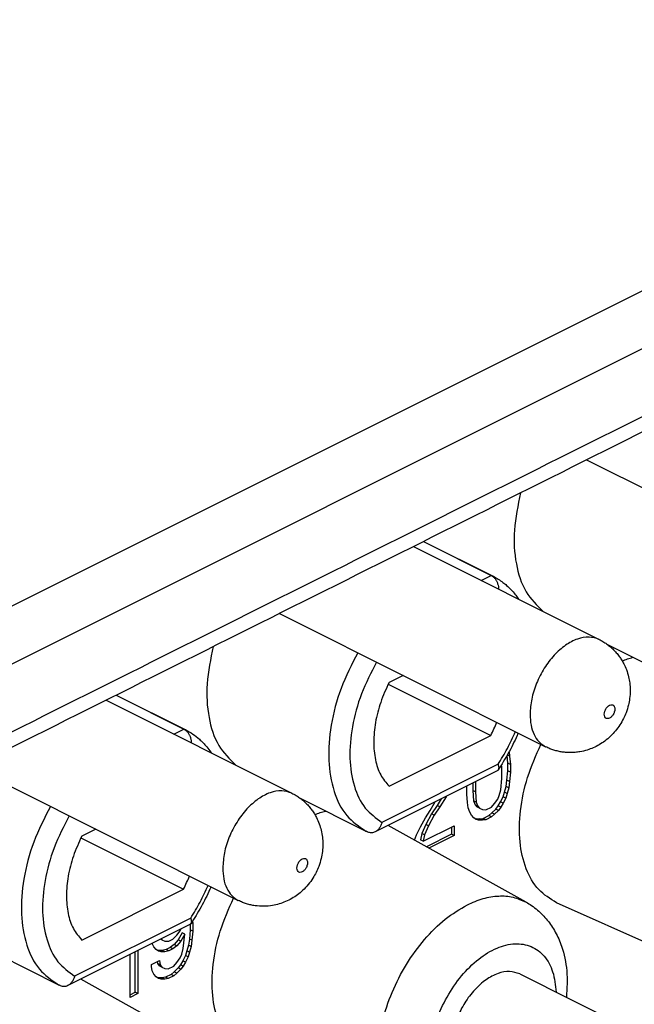
# Model space of a CAD drawing. Units: millimetres. Extents: x 0 to 210, y 0 to 297.
# Drawn here: x 171 to 176, y 266 to 272 of the extents above; entities that cross this region are included whole.
import ezdxf

# ---------------------------------------------------------------- set-up
doc = ezdxf.new("R2010")
doc.units = ezdxf.units.MM

msp = doc.modelspace()

# ---------------------------------------------------------------- linework, layer by layer
at = {"color": 2, "linetype": 'Continuous'}
for p, q in [((165.9375, 265.7465), (195.2511, 280.4033)), ((165.8643, 265.3229), (195.5984, 280.19)), ((174.5711, 268.6683), (174.6383, 268.7018)), ((172.5205, 267.6429), (172.5877, 267.6765)), ((174.684, 267.4415), (173.9094, 267.0542)), ((172.6334, 266.4162), (171.8588, 266.0289))]:
    msp.add_line(p, q, dxfattribs=at)
at = {"color": 7, "linetype": 'Continuous'}
for p, q in [((175.2755, 269.4722), (177.0523, 268.5839)), ((174.1193, 268.8941), (175.3594, 268.2741)), ((174.1865, 268.9277), (174.6383, 268.7018)), ((174.1868, 268.9279), (174.6508, 268.6959)), ((173.2249, 268.4469), (175.0017, 267.5586)), ((175.414, 268.2406), (175.8517, 268.0218)), ((174.0505, 268.0341), (173.9571, 267.9874)), ((173.9516, 267.9765), (174.6362, 267.6342)), ((172.1359, 267.9024), (172.5877, 267.6765)), ((172.1362, 267.9026), (172.6002, 267.6706)), ((172.0687, 267.8688), (173.3088, 267.2488)), ((173.9571, 267.2946), (174.6362, 267.6342)), ((174.7616, 267.496), (174.7464, 267.5036)), ((174.7575, 267.5237), (174.7616, 267.496)), ((174.7086, 267.4241), (174.7074, 267.4385)), ((174.7492, 267.4491), (174.7444, 267.5)), ((174.7669, 267.4402), (174.7492, 267.4491)), ((174.7492, 267.3971), (174.7492, 267.4491)), ((174.7616, 267.496), (174.7669, 267.4402)), ((174.7669, 267.4402), (174.7669, 267.3883)), ((171.1743, 267.4216), (172.9511, 266.5332)), ((174.6775, 267.3972), (173.8639, 266.9904)), ((174.7086, 267.3461), (174.7086, 267.4241)), ((174.7439, 267.336), (174.7492, 267.3971)), ((174.7669, 267.3883), (174.7492, 267.3971)), ((174.7669, 267.3883), (174.7616, 267.3272)), ((174.5159, 267.3164), (174.5159, 267.2674)), ((174.5335, 267.3252), (174.5335, 267.2586)), ((174.7033, 267.272), (174.7086, 267.3461)), ((174.7386, 267.2944), (174.7439, 267.336)), ((174.7616, 267.3272), (174.7439, 267.336)), ((174.7616, 267.3272), (174.7563, 267.2855)), ((174.4752, 267.2944), (174.4754, 267.2961)), ((174.4752, 267.2424), (174.4752, 267.2944)), ((174.4805, 267.1866), (174.4752, 267.2424)), ((174.5159, 267.2674), (174.5212, 267.1986)), ((174.5335, 267.2586), (174.5159, 267.2674)), ((174.5335, 267.2586), (174.5389, 267.1898)), ((174.6926, 267.2342), (174.7033, 267.272)), ((174.7174, 267.2253), (174.728, 267.2566)), ((174.728, 267.2566), (174.7386, 267.2944)), ((174.7457, 267.2478), (174.728, 267.2566)), ((174.7457, 267.2478), (174.7351, 267.2165)), ((174.7563, 267.2855), (174.7386, 267.2944)), ((174.7563, 267.2855), (174.7457, 267.2478)), ((173.3634, 267.2153), (173.8011, 266.9964)), ((174.2313, 267.1334), (174.2644, 267.1907)), ((174.3047, 267.2108), (174.2772, 267.1676)), ((174.3373, 267.2254), (174.2949, 267.1588)), ((174.3373, 267.2254), (174.3357, 267.2263)), ((174.3387, 267.2278), (174.3373, 267.2254)), ((174.4858, 267.1503), (174.4805, 267.1866)), ((174.5212, 267.1986), (174.5318, 267.1715)), ((174.5389, 267.1898), (174.5212, 267.1986)), ((174.5389, 267.1898), (174.5495, 267.1626)), ((174.6396, 267.1558), (174.6608, 267.1794)), ((174.6608, 267.1794), (174.682, 267.2094)), ((174.682, 267.2094), (174.6926, 267.2342)), ((174.6856, 267.1639), (174.7015, 267.1914)), ((174.7015, 267.1914), (174.7174, 267.2253)), ((174.7192, 267.1825), (174.7015, 267.1914)), ((174.7192, 267.1825), (174.7033, 267.1551)), ((174.7351, 267.2165), (174.7174, 267.2253)), ((174.7351, 267.2165), (174.7192, 267.1825)), ((174.1994, 267.0851), (174.2313, 267.1334)), ((174.2401, 267.1101), (174.203, 267.0396)), ((174.2772, 267.1676), (174.2401, 267.1101)), ((174.2578, 267.1012), (174.2401, 267.1101)), ((174.2949, 267.1588), (174.2578, 267.1012)), ((174.2949, 267.1588), (174.2772, 267.1676)), ((174.4964, 267.1231), (174.4858, 267.1503)), ((174.507, 267.1025), (174.4964, 267.1231)), ((174.5495, 267.1626), (174.5318, 267.1715)), ((174.5318, 267.1715), (174.5424, 267.1573)), ((174.5601, 267.1485), (174.5424, 267.1573)), ((174.5495, 267.1626), (174.5601, 267.1485)), ((174.5601, 267.1485), (174.5813, 267.1396)), ((174.5813, 267.1396), (174.6025, 267.1372)), ((174.6025, 267.1372), (174.6396, 267.1558)), ((174.6219, 267.0996), (174.6432, 267.1167)), ((174.6432, 267.1167), (174.6697, 267.143)), ((174.6608, 267.1079), (174.6432, 267.1167)), ((174.6873, 267.1342), (174.6608, 267.1079)), ((174.6697, 267.143), (174.6856, 267.1639)), ((174.6873, 267.1342), (174.6697, 267.143)), ((174.7033, 267.1551), (174.6856, 267.1639)), ((174.7033, 267.1551), (174.6873, 267.1342)), ((174.1676, 267.0237), (174.1994, 267.0851)), ((174.2578, 267.1012), (174.2207, 267.0307)), ((174.5229, 267.0844), (174.507, 267.1025)), ((174.5389, 267.0729), (174.5229, 267.0844)), ((174.5309, 267.0787), (174.5371, 267.0767)), ((174.5371, 267.0767), (174.5636, 267.077)), ((174.5548, 267.0679), (174.5371, 267.0767)), ((174.5548, 267.0679), (174.5389, 267.0729)), ((174.5813, 267.0681), (174.5548, 267.0679)), ((174.5636, 267.077), (174.5848, 267.0811)), ((174.5813, 267.0681), (174.5636, 267.077)), ((174.6025, 267.0722), (174.5813, 267.0681)), ((174.5848, 267.0811), (174.6219, 267.0996)), ((174.6025, 267.0722), (174.5848, 267.0811)), ((174.6396, 267.0908), (174.6025, 267.0722)), ((174.6396, 267.0908), (174.6219, 267.0996)), ((174.6608, 267.1079), (174.6396, 267.0908)), ((171.9999, 267.0088), (171.9065, 266.9621)), ((174.871, 266.5221), (173.9511, 267.034)), ((174.1411, 266.9715), (174.1676, 267.0237)), ((174.1765, 266.9808), (174.1659, 266.9366)), ((174.203, 267.0396), (174.1765, 266.9808)), ((174.1941, 266.972), (174.1765, 266.9808)), ((174.1835, 266.9277), (174.3904, 267.0311)), ((174.2207, 267.0307), (174.1941, 266.972)), ((174.2207, 267.0307), (174.203, 267.0396)), ((174.3727, 267.0223), (174.3727, 266.975)), ((174.3904, 267.0311), (174.3904, 266.9662)), ((171.901, 266.9512), (172.5856, 266.6089)), ((174.1276, 266.9357), (174.1411, 266.9715)), ((174.1835, 266.9277), (174.1659, 266.9366)), ((174.1941, 266.972), (174.1835, 266.9277)), ((174.3727, 266.975), (174.2064, 266.8919)), ((174.3904, 266.9662), (174.2231, 266.8826)), ((174.3904, 266.9662), (174.3727, 266.975)), ((171.9065, 266.2693), (172.5856, 266.6089)), ((176.164, 266.0322), (175.0744, 266.5181)), ((172.6459, 266.3961), (172.6473, 266.3805)), ((172.6269, 266.3719), (171.8133, 265.9651)), ((172.5413, 266.3014), (172.5625, 266.3315)), ((172.5625, 266.3315), (172.5669, 266.3419)), ((172.6297, 266.3373), (172.6244, 266.2762)), ((172.6297, 266.3736), (172.6297, 266.3373)), ((172.6473, 266.3285), (172.6297, 266.3373)), ((172.6473, 266.3805), (172.6385, 266.3849)), ((172.6473, 266.3285), (172.642, 266.2674)), ((172.6473, 266.3805), (172.6473, 266.3285)), ((172.4405, 266.2705), (172.4323, 266.2746)), ((172.4361, 266.2765), (172.4405, 266.2705)), ((172.4405, 266.2705), (172.4617, 266.2617)), ((172.4617, 266.2617), (172.4882, 266.2619)), ((172.4882, 266.2619), (172.5148, 266.2752)), ((172.5148, 266.2752), (172.5413, 266.3014)), ((172.5501, 266.2716), (172.5236, 266.2388)), ((172.5678, 266.2627), (172.5413, 266.23)), ((172.5766, 266.3173), (172.5501, 266.2716)), ((172.5678, 266.2627), (172.5501, 266.2716)), ((172.5943, 266.3085), (172.5678, 266.2627)), ((172.5943, 266.3085), (172.5766, 266.3173)), ((172.5837, 266.2122), (172.5943, 266.3085)), ((172.6244, 266.2762), (172.6191, 266.2346)), ((172.642, 266.2674), (172.6244, 266.2762)), ((172.642, 266.2674), (172.6367, 266.2258)), ((171.3127, 266.19), (171.7505, 265.9711)), ((172.2637, 265.9205), (172.2637, 266.1903)), ((172.2814, 266.1992), (172.2814, 265.9117)), ((172.3769, 266.2452), (172.3764, 266.2467)), ((172.3875, 266.2245), (172.3769, 266.2452)), ((172.4034, 266.2065), (172.3875, 266.2245)), ((172.4193, 266.195), (172.4034, 266.2065)), ((172.4175, 266.1988), (172.4114, 266.2007)), ((172.444, 266.1991), (172.4175, 266.1988)), ((172.4352, 266.19), (172.4175, 266.1988)), ((172.4352, 266.19), (172.4193, 266.195)), ((172.4617, 266.1902), (172.4352, 266.19)), ((172.4706, 266.2058), (172.444, 266.1991)), ((172.4617, 266.1902), (172.444, 266.1991)), ((172.4882, 266.197), (172.4617, 266.1902)), ((172.4971, 266.2191), (172.4706, 266.2058)), ((172.4882, 266.197), (172.4706, 266.2058)), ((172.5148, 266.2102), (172.4882, 266.197)), ((172.5236, 266.2388), (172.4971, 266.2191)), ((172.5148, 266.2102), (172.4971, 266.2191)), ((172.5413, 266.23), (172.5148, 266.2102)), ((172.5413, 266.23), (172.5236, 266.2388)), ((172.5731, 266.1745), (172.5837, 266.2122)), ((172.6085, 266.1968), (172.5978, 266.1655)), ((172.6191, 266.2346), (172.6085, 266.1968)), ((172.6261, 266.188), (172.6085, 266.1968)), ((172.6367, 266.2258), (172.6191, 266.2346)), ((172.6367, 266.2258), (172.6261, 266.188)), ((172.2284, 265.8852), (172.2284, 266.1726)), ((172.3716, 266.1062), (172.4246, 266.1327)), ((172.4098, 266.1253), (172.4122, 266.1117)), ((172.4246, 266.1327), (172.4299, 266.1029)), ((172.5413, 266.1196), (172.5625, 266.1497)), ((172.5625, 266.1497), (172.5731, 266.1745)), ((172.5819, 266.1316), (172.566, 266.1042)), ((172.5978, 266.1655), (172.5819, 266.1316)), ((172.5996, 266.1228), (172.5819, 266.1316)), ((172.6155, 266.1567), (172.5978, 266.1655)), ((172.6155, 266.1567), (172.5996, 266.1228)), ((172.6261, 266.188), (172.6155, 266.1567)), ((172.3716, 266.0932), (172.3716, 266.1062)), ((172.3769, 266.0634), (172.3716, 266.0932)), ((172.3875, 266.0427), (172.3769, 266.0634)), ((172.4299, 266.1029), (172.4122, 266.1117)), ((172.4122, 266.1117), (172.4228, 266.0975)), ((172.4405, 266.0887), (172.4228, 266.0975)), ((172.4299, 266.1029), (172.4405, 266.0887)), ((172.4405, 266.0887), (172.4617, 266.0798)), ((172.4617, 266.0798), (172.4829, 266.0774)), ((172.4829, 266.0774), (172.5201, 266.096)), ((172.5201, 266.096), (172.5413, 266.1196)), ((172.5501, 266.0832), (172.5236, 266.057)), ((172.5678, 266.0744), (172.5413, 266.0481)), ((172.566, 266.1042), (172.5501, 266.0832)), ((172.5678, 266.0744), (172.5501, 266.0832)), ((172.5837, 266.0953), (172.566, 266.1042)), ((172.5837, 266.0953), (172.5678, 266.0744)), ((172.5996, 266.1228), (172.5837, 266.0953)), ((172.8204, 265.4968), (171.9004, 266.0087)), ((172.4034, 266.0247), (172.3875, 266.0427)), ((172.4193, 266.0131), (172.4034, 266.0247)), ((172.4175, 266.0169), (172.4114, 266.0189)), ((172.444, 266.0172), (172.4175, 266.0169)), ((172.4352, 266.0081), (172.4175, 266.0169)), ((172.4352, 266.0081), (172.4193, 266.0131)), ((172.4617, 266.0084), (172.4352, 266.0081)), ((172.4653, 266.0213), (172.444, 266.0172)), ((172.4617, 266.0084), (172.444, 266.0172)), ((172.4829, 266.0125), (172.4617, 266.0084)), ((172.5024, 266.0399), (172.4653, 266.0213)), ((172.4829, 266.0125), (172.4653, 266.0213)), ((172.5201, 266.031), (172.4829, 266.0125)), ((172.5236, 266.057), (172.5024, 266.0399)), ((172.5201, 266.031), (172.5024, 266.0399)), ((172.5413, 266.0481), (172.5201, 266.031)), ((172.5413, 266.0481), (172.5236, 266.057)), ((174.8291, 266.0432), (177.41, 264.7528)), ((172.2284, 265.9029), (172.2637, 265.9205)), ((172.2814, 265.9117), (172.2284, 265.8852)), ((172.2814, 265.9117), (172.2637, 265.9205))]:
    msp.add_line(p, q, dxfattribs=at)
at = {"color": 2, "linetype": 'Continuous'}
for points, knots in [([(180.2013, 272.0378), (180.1971, 272.0358), (180.1888, 272.0316), (178.6526, 271.2635), (175.5924, 269.7334), (172.5364, 268.2054), (171.0084, 267.4414)], [0, 0, 0, 0, 0.013884, 0.027768, 5.152861, 10.277954, 10.277954, 10.277954, 10.277954]), ([(174.6508, 268.6959), (174.6487, 268.6969), (174.6446, 268.6989), (174.6404, 268.7009), (174.6383, 268.7018)], [0, 0, 0, 0, 0.00694453, 0.01389071, 0.01389071, 0.01389071, 0.01389071]), ([(175.3594, 268.2741), (175.337, 268.2816), (175.2894, 268.2973), (175.209, 268.2794), (175.1299, 268.2365), (175.055, 268.1689), (174.9897, 268.0827), (174.9392, 267.9839), (174.905, 267.88), (174.9001, 267.8091), (174.8977, 267.7749)], [0, 0, 0, 0, 0.0699555, 0.1478525, 0.23759, 0.3387519, 0.4480015, 0.5603899, 0.6704141, 0.7729854, 0.7729854, 0.7729854, 0.7729854]), ([(173.748, 268.1854), (173.7081, 268.1072), (173.6293, 267.9534), (173.5649, 267.7092), (173.5459, 267.4752), (173.5789, 267.2683), (173.6595, 267.0943), (173.7556, 267.0279), (173.8011, 266.9964)], [0, 0, 0, 0, 0.26267, 0.517153, 0.752399, 0.961118, 1.142683, 1.30618, 1.30618, 1.30618, 1.30618]), ([(173.8738, 268.1225), (173.8376, 268.053), (173.7664, 267.916), (173.707, 267.698), (173.688, 267.4885), (173.7152, 267.3024), (173.7846, 267.1451), (173.8693, 267.0834), (173.9094, 267.0542)], [0, 0, 0, 0, 0.234478, 0.462131, 0.673052, 0.860559, 1.023734, 1.170156, 1.170156, 1.170156, 1.170156]), ([(175.3927, 267.7749), (175.3932, 267.769), (175.394, 267.7583), (175.4052, 267.7459), (175.4218, 267.7452), (175.4375, 267.7542), (175.4511, 267.7696), (175.4607, 267.789), (175.4644, 267.809), (175.4619, 267.8268), (175.4509, 267.8393), (175.4343, 267.84), (175.4186, 267.8309), (175.405, 267.8156), (175.395, 267.7962), (175.3935, 267.7819), (175.3927, 267.7749)], [0, 0, 0, 0, 0.0173929, 0.0315173, 0.0457508, 0.0633424, 0.0843104, 0.1065615, 0.127396, 0.1447892, 0.1589135, 0.1731468, 0.1907387, 0.2117065, 0.2339576, 0.2547923, 0.2547923, 0.2547923, 0.2547923]), ([(174.8977, 267.7749), (174.8989, 267.7505), (174.9011, 267.7042), (174.9217, 267.6412), (174.9541, 267.5893), (174.9862, 267.5685), (175.0017, 267.5586)], [0, 0, 0, 0, 0.0729828, 0.1384347, 0.1971904, 0.251889, 0.251889, 0.251889, 0.251889]), ([(172.6002, 267.6706), (172.5981, 267.6716), (172.594, 267.6736), (172.5898, 267.6756), (172.5877, 267.6765)], [0, 0, 0, 0, 0.00694453, 0.01389071, 0.01389071, 0.01389071, 0.01389071]), ([(174.684, 267.4415), (174.7057, 267.4765), (174.7491, 267.5466), (174.7828, 267.6218), (174.7997, 267.6595)], [0, 0, 0, 0, 0.1233086, 0.2470682, 0.2470682, 0.2470682, 0.2470682]), ([(173.3088, 267.2488), (173.2863, 267.2562), (173.2388, 267.272), (173.1584, 267.2541), (173.0793, 267.2112), (173.0044, 267.1436), (172.939, 267.0573), (172.8886, 266.9586), (172.8544, 266.8547), (172.8495, 266.7838), (172.8471, 266.7496)], [0, 0, 0, 0, 0.0699555, 0.1478525, 0.23759, 0.3387519, 0.4480015, 0.5603899, 0.6704141, 0.7729854, 0.7729854, 0.7729854, 0.7729854]), ([(171.6974, 267.1601), (171.6575, 267.0819), (171.5787, 266.9281), (171.5143, 266.6839), (171.4953, 266.4499), (171.5283, 266.243), (171.6088, 266.069), (171.705, 266.0026), (171.7505, 265.9711)], [0, 0, 0, 0, 0.26267, 0.517153, 0.752399, 0.961118, 1.142683, 1.30618, 1.30618, 1.30618, 1.30618]), ([(171.8232, 267.0972), (171.787, 267.0277), (171.7157, 266.8907), (171.6564, 266.6727), (171.6374, 266.4632), (171.6646, 266.2771), (171.734, 266.1198), (171.8187, 266.0581), (171.8588, 266.0289)], [0, 0, 0, 0, 0.234478, 0.462131, 0.673052, 0.860559, 1.023734, 1.170156, 1.170156, 1.170156, 1.170156]), ([(173.3421, 266.7496), (173.3425, 266.7437), (173.3434, 266.733), (173.3546, 266.7205), (173.3712, 266.7199), (173.3869, 266.7289), (173.4005, 266.7442), (173.4101, 266.7637), (173.4138, 266.7837), (173.4113, 266.8015), (173.4003, 266.814), (173.3837, 266.8146), (173.368, 266.8056), (173.3544, 266.7903), (173.3444, 266.7709), (173.3428, 266.7565), (173.3421, 266.7496)], [0, 0, 0, 0, 0.0173929, 0.0315173, 0.0457508, 0.0633424, 0.0843104, 0.1065615, 0.127396, 0.1447892, 0.1589135, 0.1731468, 0.1907387, 0.2117065, 0.2339576, 0.2547923, 0.2547923, 0.2547923, 0.2547923]), ([(172.8471, 266.7496), (172.8483, 266.7252), (172.8505, 266.6789), (172.8711, 266.6159), (172.9035, 266.564), (172.9356, 266.5432), (172.9511, 266.5332)], [0, 0, 0, 0, 0.0729828, 0.1384347, 0.1971904, 0.251889, 0.251889, 0.251889, 0.251889]), ([(172.6334, 266.4162), (172.6551, 266.4512), (172.6985, 266.5213), (172.7322, 266.5965), (172.7491, 266.6342)], [0, 0, 0, 0, 0.1233086, 0.2470682, 0.2470682, 0.2470682, 0.2470682]), ([(174.4796, 266.5046), (174.5145, 266.52), (174.5811, 266.5495), (174.6854, 266.5665), (174.7847, 266.5608), (174.8426, 266.5348), (174.871, 266.5221)], [0, 0, 0, 0, 0.1138598, 0.2179525, 0.3143996, 0.4069012, 0.4069012, 0.4069012, 0.4069012]), ([(174.1134, 265.0069), (174.0759, 265.0295), (173.9979, 265.0766), (173.9225, 265.2036), (173.8814, 265.3583), (173.877, 265.5373), (173.9082, 265.7291), (173.9732, 265.9232), (174.068, 266.1086), (174.1876, 266.273), (174.3229, 266.4112), (174.4291, 266.4744), (174.4796, 266.5046)], [0, 0, 0, 0, 0.129557, 0.269862, 0.428455, 0.606953, 0.802386, 1.008824, 1.218731, 1.424105, 1.617554, 1.793466, 1.793466, 1.793466, 1.793466]), ([(174.6502, 265.168), (174.6106, 265.1517), (174.5362, 265.1211), (174.4166, 265.1281), (174.3176, 265.1874), (174.2527, 265.2905), (174.2238, 265.4229), (174.2297, 265.5748), (174.2694, 265.735), (174.3395, 265.8911), (174.4345, 266.0308), (174.547, 266.143), (174.6688, 266.2189), (174.7919, 266.252), (174.9082, 266.2344), (175.0002, 266.1638), (175.0583, 266.0532), (175.0674, 265.9676), (175.0722, 265.9217)], [0, 0, 0, 0, 0.127476, 0.23893, 0.345366, 0.460828, 0.59413, 0.746367, 0.912997, 1.086265, 1.257146, 1.417056, 1.559655, 1.68302, 1.792175, 1.899475, 2.018417, 2.156062, 2.156062, 2.156062, 2.156062])]:
    msp.add_open_spline(points, degree=3, knots=knots, dxfattribs=at)
at = {"color": 7, "linetype": 'Continuous'}
for points, knots in [([(180.1363, 271.9026), (179.3702, 271.5196), (177.8381, 270.7535), (175.5398, 269.6044), (173.2416, 268.4553), (171.7095, 267.6892), (170.9434, 267.3062)], [0, 0, 0, 0, 2.569493, 5.138977, 7.708465, 10.277954, 10.277954, 10.277954, 10.277954]), ([(174.8342, 269.2516), (174.8167, 269.1693), (174.7835, 269.0129), (174.7963, 268.7872), (174.8547, 268.5906), (174.9434, 268.5025), (174.9849, 268.4614)], [0, 0, 0, 0, 0.2510897, 0.4772662, 0.6742535, 0.8470778, 0.8470778, 0.8470778, 0.8470778]), ([(174.6383, 268.7018), (174.6409, 268.7004), (174.6457, 268.6977), (174.6521, 268.6927), (174.6583, 268.687), (174.6662, 268.6779), (174.6747, 268.6643), (174.6819, 268.6468), (174.6867, 268.6284), (174.6877, 268.616), (174.6883, 268.6097)], [0, 0, 0, 0, 0.0088624, 0.0165189, 0.024374, 0.0341034, 0.052609, 0.0721592, 0.0906341, 0.1095141, 0.1095141, 0.1095141, 0.1095141]), ([(174.6508, 268.6959), (174.6627, 268.6895), (174.6854, 268.6774), (174.7155, 268.6564), (174.7443, 268.6329), (174.7714, 268.6066), (174.7966, 268.5775), (174.8117, 268.5571), (174.8194, 268.5458), (174.8205, 268.5441), (174.8211, 268.5433)], [0, 0, 0, 0, 0.0404226, 0.0771146, 0.1098352, 0.151751, 0.1902942, 0.2250883, 0.2281267, 0.2312049, 0.2312049, 0.2312049, 0.2312049]), ([(172.7836, 268.2262), (172.7661, 268.144), (172.7329, 267.9876), (172.7457, 267.7619), (172.8041, 267.5653), (172.8928, 267.4772), (172.9343, 267.4361)], [0, 0, 0, 0, 0.2510897, 0.4772662, 0.6742535, 0.8470778, 0.8470778, 0.8470778, 0.8470778]), ([(175.3594, 268.2741), (175.3675, 268.2699), (175.3847, 268.2608), (175.4097, 268.2442), (175.4334, 268.2257), (175.4546, 268.2062), (175.4743, 268.1852), (175.4922, 268.1627), (175.509, 268.1379), (175.5255, 268.1089), (175.5424, 268.071), (175.5555, 268.0282), (175.5639, 267.9816), (175.567, 267.9334), (175.5638, 267.884), (175.5545, 267.834), (175.5405, 267.7888), (175.5144, 267.7293), (175.4707, 267.6619), (175.4121, 267.6059), (175.3596, 267.5712), (175.3203, 267.5512), (175.2771, 267.535), (175.2367, 267.5253), (175.2004, 267.5206), (175.1704, 267.5192), (175.1417, 267.52), (175.1131, 267.5232), (175.0847, 267.5284), (175.057, 267.5359), (175.0287, 267.5458), (175.0111, 267.5541), (175.0017, 267.5586)], [0, 0, 0, 0, 0.0272, 0.05836, 0.089839, 0.117303, 0.144755, 0.176194, 0.203428, 0.234519, 0.276253, 0.327706, 0.368369, 0.418018, 0.472143, 0.516416, 0.570359, 0.613728, 0.711042, 0.80911, 0.854436, 0.899424, 0.94128, 0.99261, 1.023701, 1.050935, 1.082374, 1.109826, 1.13729, 1.168769, 1.195969, 1.227129, 1.227129, 1.227129, 1.227129]), ([(175.5126, 268.1312), (175.5246, 268.1358), (175.5482, 268.145), (175.5727, 268.1519), (175.5847, 268.1553)], [0, 0, 0, 0, 0.03857752, 0.07604628, 0.07604628, 0.07604628, 0.07604628]), ([(173.9571, 267.9874), (173.9371, 267.9437), (173.8977, 267.8578), (173.8637, 267.7234), (173.8507, 267.5937), (173.8618, 267.4753), (173.8938, 267.3713), (173.9368, 267.3192), (173.9571, 267.2946)], [0, 0, 0, 0, 0.1438586, 0.2831894, 0.4138038, 0.5326817, 0.6387245, 0.7336319, 0.7336319, 0.7336319, 0.7336319]), ([(174.6362, 267.6342), (174.6433, 267.6485), (174.6575, 267.6772), (174.6695, 267.7068), (174.6756, 267.7216)], [0, 0, 0, 0, 0.04802154, 0.09588856, 0.09588856, 0.09588856, 0.09588856]), ([(172.5877, 267.6765), (172.59, 267.6752), (172.5949, 267.6726), (172.6018, 267.6673), (172.608, 267.6613), (172.6138, 267.6545), (172.619, 267.6472), (172.6235, 267.6392), (172.6276, 267.6305), (172.6312, 267.6211), (172.6339, 267.6112), (172.6358, 267.6019), (172.6371, 267.5931), (172.6375, 267.5873), (172.6377, 267.5844)], [0, 0, 0, 0, 0.0081285, 0.0165192, 0.0259465, 0.0341035, 0.043287, 0.052756, 0.0615212, 0.0721942, 0.0829299, 0.0921082, 0.100812, 0.1095701, 0.1095701, 0.1095701, 0.1095701]), ([(172.6002, 267.6706), (172.6162, 267.6618), (172.6483, 267.6442), (172.6861, 267.6144), (172.717, 267.5851), (172.7427, 267.5565), (172.7596, 267.534), (172.7688, 267.5205), (172.7699, 267.5188), (172.7705, 267.5179)], [0, 0, 0, 0, 0.0545565, 0.1097937, 0.1437344, 0.1821399, 0.2250473, 0.2280857, 0.2311639, 0.2311639, 0.2311639, 0.2311639]), ([(174.8186, 267.6501), (174.8174, 267.6472), (174.815, 267.6415), (174.7949, 267.5956), (174.755, 267.5139), (174.7079, 267.4401), (174.6844, 267.4033)], [0, 0, 0, 0, 0.0093132, 0.0186319, 0.1502992, 0.2812956, 0.2812956, 0.2812956, 0.2812956]), ([(175.0744, 266.5181), (175.0319, 266.5444), (174.943, 266.5993), (174.8618, 266.7494), (174.8225, 266.931), (174.8285, 267.1392), (174.8749, 267.3601), (174.9376, 267.502), (174.9697, 267.5745)], [0, 0, 0, 0, 0.147532, 0.308998, 0.493386, 0.70161, 0.928675, 1.166028, 1.166028, 1.166028, 1.166028]), ([(174.684, 267.4415), (174.685, 267.4382), (174.6873, 267.431), (174.6886, 267.4218), (174.6883, 267.4147), (174.6876, 267.4105), (174.6864, 267.4066), (174.685, 267.4043), (174.6844, 267.4033)], [0, 0, 0, 0, 0.01050059, 0.02273928, 0.02742489, 0.03173249, 0.03575528, 0.03952874, 0.03952874, 0.03952874, 0.03952874]), ([(174.6844, 267.4033), (174.6839, 267.4026), (174.683, 267.4014), (174.6814, 267.3998), (174.6796, 267.3983), (174.6782, 267.3976), (174.6775, 267.3972)], [0, 0, 0, 0, 0.002325897, 0.004622299, 0.006823446, 0.009286148, 0.009286148, 0.009286148, 0.009286148]), ([(173.3088, 267.2488), (173.318, 267.2439), (173.3352, 267.2348), (173.359, 267.2189), (173.3818, 267.2013), (173.4035, 267.1814), (173.4241, 267.1594), (173.4423, 267.1364), (173.4587, 267.112), (173.4832, 267.0687), (173.508, 267.0017), (173.5172, 266.924), (173.5134, 266.8604), (173.5044, 266.8103), (173.4899, 266.7635), (173.471, 266.7205), (173.4479, 266.6796), (173.4181, 266.6384), (173.3832, 266.6013), (173.3343, 266.5605), (173.2683, 266.5222), (173.1902, 266.499), (173.1209, 266.4927), (173.0726, 266.496), (173.0341, 266.5031), (173.0064, 266.5106), (172.9781, 266.5205), (172.9605, 266.5288), (172.9511, 266.5332)], [0, 0, 0, 0, 0.03116, 0.05836, 0.085818, 0.117303, 0.146712, 0.176194, 0.205302, 0.23452, 0.325317, 0.4177, 0.466928, 0.5161, 0.570043, 0.613412, 0.656782, 0.710724, 0.765494, 0.809123, 0.901506, 0.992303, 1.05105, 1.10943, 1.136894, 1.168372, 1.195573, 1.226733, 1.226733, 1.226733, 1.226733]), ([(173.462, 267.1059), (173.474, 267.1105), (173.4976, 267.1197), (173.522, 267.1266), (173.5341, 267.13)], [0, 0, 0, 0, 0.03857753, 0.07604628, 0.07604628, 0.07604628, 0.07604628]), ([(173.9094, 267.0542), (173.9085, 267.051), (173.9065, 267.0439), (173.9026, 267.0341), (173.8977, 267.0243), (173.8905, 267.0129), (173.8798, 267.0002), (173.8691, 266.9936), (173.8639, 266.9904)], [0, 0, 0, 0, 0.01008773, 0.02201238, 0.03163491, 0.04288436, 0.06249139, 0.08063366, 0.08063366, 0.08063366, 0.08063366]), ([(173.8158, 266.9894), (173.8146, 266.99), (173.8121, 266.9911), (173.8084, 266.9929), (173.8048, 266.9946), (173.8023, 266.9958), (173.8011, 266.9964)], [0, 0, 0, 0, 0.00407851, 0.00814958, 0.01223488, 0.01631432, 0.01631432, 0.01631432, 0.01631432]), ([(173.8639, 266.9904), (173.86, 266.9887), (173.8524, 266.9855), (173.8395, 266.9838), (173.827, 266.9851), (173.8192, 266.9881), (173.8158, 266.9894)], [0, 0, 0, 0, 0.01250425, 0.02467335, 0.03880123, 0.04962305, 0.04962305, 0.04962305, 0.04962305]), ([(171.9065, 266.9621), (171.8865, 266.9184), (171.8471, 266.8325), (171.8131, 266.6981), (171.8001, 266.5684), (171.8112, 266.45), (171.8431, 266.346), (171.8862, 266.2939), (171.9065, 266.2693)], [0, 0, 0, 0, 0.1438586, 0.2831894, 0.4138038, 0.5326817, 0.6387245, 0.7336319, 0.7336319, 0.7336319, 0.7336319]), ([(172.5856, 266.6089), (172.5927, 266.6232), (172.6068, 266.6519), (172.6189, 266.6815), (172.6249, 266.6963)], [0, 0, 0, 0, 0.04802154, 0.09588856, 0.09588856, 0.09588856, 0.09588856]), ([(172.768, 266.6248), (172.7668, 266.6219), (172.7644, 266.6162), (172.7443, 266.5703), (172.7044, 266.4886), (172.6573, 266.4148), (172.6338, 266.3779)], [0, 0, 0, 0, 0.0093132, 0.0186319, 0.1502992, 0.2812956, 0.2812956, 0.2812956, 0.2812956]), ([(173.0238, 265.4928), (172.9813, 265.519), (172.8923, 265.574), (172.8112, 265.7241), (172.7719, 265.9057), (172.7779, 266.1139), (172.8243, 266.3348), (172.887, 266.4767), (172.9191, 266.5492)], [0, 0, 0, 0, 0.147532, 0.308998, 0.493386, 0.70161, 0.928675, 1.166028, 1.166028, 1.166028, 1.166028]), ([(174.871, 266.5221), (174.8833, 266.5148), (174.9099, 266.499), (174.9468, 266.4707), (174.9818, 266.4381), (175.0132, 266.4029), (175.0417, 266.3642), (175.0673, 266.3221), (175.0896, 266.2767), (175.1222, 266.1927), (175.1501, 266.0616), (175.1439, 265.9466), (175.1407, 265.8874)], [0, 0, 0, 0, 0.0430421, 0.0927274, 0.1391012, 0.1863111, 0.2341021, 0.283132, 0.3337712, 0.3858602, 0.5531522, 0.7303126, 0.7303126, 0.7303126, 0.7303126]), ([(172.6334, 266.4162), (172.6346, 266.4123), (172.6369, 266.4051), (172.638, 266.3958), (172.6377, 266.3893), (172.637, 266.3851), (172.6358, 266.3814), (172.6345, 266.3791), (172.6338, 266.3779)], [0, 0, 0, 0, 0.01222407, 0.02274238, 0.02775858, 0.0317356, 0.03545977, 0.03953153, 0.03953153, 0.03953153, 0.03953153]), ([(172.6338, 266.3779), (172.6334, 266.3774), (172.6324, 266.3761), (172.6308, 266.3744), (172.6289, 266.373), (172.6275, 266.3722), (172.6269, 266.3719)], [0, 0, 0, 0, 0.002213599, 0.004622271, 0.007050913, 0.009286105, 0.009286105, 0.009286105, 0.009286105]), ([(174.8291, 266.0432), (174.8066, 266.0507), (174.7591, 266.0665), (174.6787, 266.0486), (174.5996, 266.0057), (174.5246, 265.938), (174.4593, 265.8518), (174.4089, 265.753), (174.3747, 265.6492), (174.3697, 265.5783), (174.3674, 265.544)], [0, 0, 0, 0, 0.0699555, 0.1478525, 0.23759, 0.3387519, 0.4480015, 0.5603899, 0.6704141, 0.7729854, 0.7729854, 0.7729854, 0.7729854]), ([(171.8588, 266.0289), (171.8577, 266.0254), (171.8557, 266.0183), (171.8515, 266.0079), (171.8467, 265.9984), (171.841, 265.9895), (171.8351, 265.982), (171.8283, 265.9752), (171.8212, 265.9695), (171.8159, 265.9665), (171.8133, 265.9651)], [0, 0, 0, 0, 0.01113358, 0.02201261, 0.03363321, 0.04288474, 0.05377102, 0.06239942, 0.07172214, 0.08070522, 0.08070522, 0.08070522, 0.08070522]), ([(171.7652, 265.9641), (171.764, 265.9647), (171.7615, 265.9658), (171.7578, 265.9676), (171.7542, 265.9693), (171.7517, 265.9705), (171.7505, 265.9711)], [0, 0, 0, 0, 0.00407661, 0.00814958, 0.0122347, 0.01631432, 0.01631432, 0.01631432, 0.01631432]), ([(171.8133, 265.9651), (171.8089, 265.9632), (171.8012, 265.96), (171.7889, 265.9587), (171.777, 265.9596), (171.7692, 265.9626), (171.7652, 265.9641)], [0, 0, 0, 0, 0.01423312, 0.02467081, 0.03700762, 0.04962442, 0.04962442, 0.04962442, 0.04962442])]:
    msp.add_open_spline(points, degree=3, knots=knots, dxfattribs=at)

doc.saveas('drawing.dxf')
